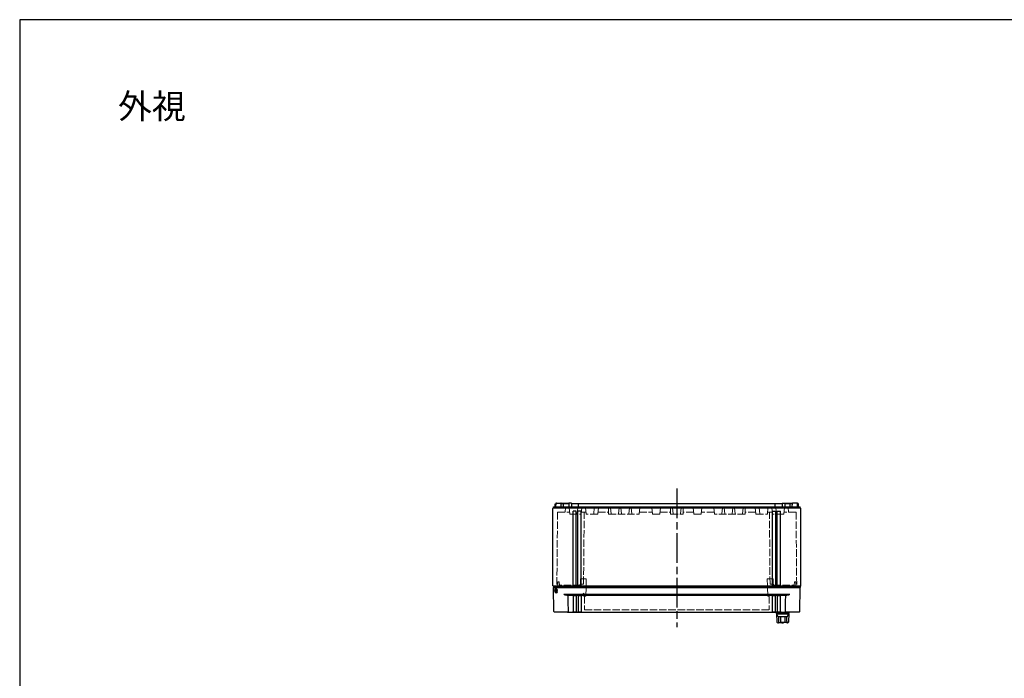
# Model space of a CAD drawing. Units: millimetres. Extents: x 0 to 4846, y 0 to 1680.
# Drawn here: x 0 to 1190, y 883 to 1680 of the extents above; entities that cross this region are included whole.
import ezdxf

# ---------------------------------------------------------------- set-up
doc = ezdxf.new("R2010")
doc.units = ezdxf.units.MM
doc.header["$LTSCALE"] = 6
doc.linetypes.add('AM_ISO02W050x2', pattern=[3.75, 3, -0.75])
doc.linetypes.add('AM_ISO08W050', pattern=[18, 12, -1.5, 3, -1.5])
for name, color, linetype, lineweight in [('AM_7', 4, 'AM_ISO08W050', 25), ('ｶﾞｽｹｯﾄ', 5, 'Continuous', 25), ('ﾄｯﾌﾟｶﾊﾞｰ', 7, 'Continuous', 25), ('ﾄｯﾌﾟｶﾊﾞｰ0', 7, 'AM_ISO02W050x2', 13), ('ﾎﾞﾃﾞｨｰ', 2, 'Continuous', 25), ('ﾎﾞﾃﾞｨｰ0', 2, 'AM_ISO02W050x2', 13)]:
    doc.layers.add(name, color=color, linetype=linetype, lineweight=lineweight)
doc.styles.add('takachi1', font='txt', dxfattribs={"height": 2.5})

# ---------------------------------------------------------------- blocks, each defined once
blk = doc.blocks.new('TK-A3')
blk.add_lwpolyline([(0, 0), (403, 0), (403, 280), (0, 280)], close=True)

msp = doc.modelspace()

# ---------------------------------------------------------------- hatches: boundary and pattern name
at = {"layer": 'ｶﾞｽｹｯﾄ'}
h = msp.add_hatch(dxfattribs=at)
h.set_pattern_fill('ANSI31', color=256, scale=0.2, style=0)
h.set_pattern_definition([(45, (-91.95626, -114.5063), (-0.4490128, 0.4490128), [])])
edge = h.paths.add_edge_path()
edge.add_line((648.346, 992.376), (648.404, 992.376))
edge.add_arc((648.404, 990.626), 1.75, 0.3, 90, ccw=False)
edge.add_line((650.154, 990.636), (650.141, 988.117))
edge.add_arc((648.391, 988.126), 1.75, -90, -0.3, ccw=False)
edge.add_line((648.391, 986.376), (648.359, 986.376))
edge.add_arc((648.359, 988.126), 1.75, -179.7, -90, ccw=False)
edge.add_line((646.609, 988.117), (646.596, 990.636))
edge.add_arc((648.346, 990.626), 1.75, 90, 179.7, ccw=False)
h = msp.add_hatch(dxfattribs=at)
h.set_pattern_fill('ANSI31', color=256, scale=0.2, style=0)
h.set_pattern_definition([(45, (-95.26585, 17.8842), (-0.4490128, 0.4490128), [])])
edge = h.paths.add_edge_path()
edge.add_line((683.414, 982.971), (680.114, 982.971))
edge.add_line((680.114, 982.971), (680.114, 984.425))
edge.add_arc((681.764, 984.698), 1.672, -9.409006, 189.409325, ccw=False)
edge.add_line((683.414, 984.425), (683.414, 982.971))

# ---------------------------------------------------------------- linework, layer by layer
at = {"layer": 'AM_7', "ltscale": 0.5}
msp.add_line((794.482, 1112.877), (794.482, 945.377), dxfattribs=at)
at = {"layer": 'ﾄｯﾌﾟｶﾊﾞｰ'}
for p, q in [((645.232, 993.377), (943.732, 993.377)), ((645.738, 964.36), (645.232, 993.377)), ((943.225, 964.36), (943.732, 993.377)), ((657.96, 985.175), (931.004, 985.175)), ((668.772, 983.38), (662.829, 983.38)), ((669.232, 983.255), (669.232, 964.349)), ((673.232, 983.25), (669.232, 983.25)), ((673.232, 964.349), (673.232, 983.255)), ((674.772, 983.38), (673.692, 983.38)), ((675.232, 983.255), (675.232, 964.349)), ((679.232, 983.25), (675.232, 983.25)), ((679.232, 964.349), (679.232, 983.255)), ((909.272, 983.38), (679.692, 983.38)), ((909.732, 983.255), (909.732, 964.349)), ((913.732, 983.25), (909.732, 983.25)), ((913.732, 964.349), (913.732, 983.255)), ((915.272, 983.38), (914.192, 983.38)), ((915.732, 983.255), (915.732, 964.349)), ((919.732, 983.25), (915.732, 983.25)), ((919.732, 964.349), (919.732, 983.255)), ((926.135, 983.38), (920.192, 983.38)), ((669.232, 964.12), (669.232, 964.349)), ((673.232, 964.349), (673.232, 964.12)), ((675.232, 964.12), (675.232, 964.349)), ((679.232, 964.349), (679.232, 964.12)), ((909.732, 964.12), (909.732, 964.349)), ((913.732, 964.349), (913.732, 964.12)), ((915.732, 964.12), (915.732, 964.349)), ((919.732, 964.349), (919.732, 964.12)), ((662.281, 963.377), (646.738, 963.377)), ((662.281, 963.377), (668.74, 963.377)), ((668.74, 963.377), (671.214, 963.377)), ((669.221, 963.837), (670.889, 963.837)), ((670.889, 963.837), (673.219, 963.837)), ((671.214, 963.377), (673.679, 963.377)), ((673.679, 963.377), (674.76, 963.377)), ((674.76, 963.377), (675.457, 963.377)), ((675.226, 963.837), (679.224, 963.837)), ((675.457, 963.377), (679.684, 963.377)), ((679.684, 963.377), (909.28, 963.377)), ((909.28, 963.377), (913.507, 963.377)), ((909.739, 963.837), (913.737, 963.837)), ((913.507, 963.377), (914.204, 963.377)), ((914.204, 963.377), (915.285, 963.377)), ((914.982, 962.877), (914.982, 961.877)), ((914.982, 961.877), (929.982, 961.877)), ((929.982, 961.877), (914.982, 961.877)), ((914.982, 961.377), (914.982, 961.877)), ((914.982, 961.377), (929.982, 961.377)), ((916.982, 957.877), (914.982, 961.377)), ((915.172, 961.045), (915.473, 952.407)), ((915.285, 963.377), (917.75, 963.377)), ((915.473, 952.407), (915.507, 951.442)), ((915.744, 963.837), (918.075, 963.837)), ((927.982, 957.877), (916.982, 957.877)), ((917.482, 957.877), (917.482, 952.416)), ((917.482, 952.416), (917.482, 950.727)), ((917.75, 963.377), (920.224, 963.377)), ((918.075, 963.837), (919.743, 963.837)), ((919.882, 957.877), (919.882, 951.177)), ((920.224, 963.377), (926.683, 963.377)), ((925.082, 957.877), (925.082, 951.177)), ((942.226, 963.377), (926.683, 963.377)), ((927.482, 952.416), (927.482, 957.877)), ((927.482, 952.416), (927.482, 950.727)), ((927.982, 957.877), (929.982, 961.377)), ((929.491, 952.407), (929.457, 951.442)), ((929.792, 961.045), (929.491, 952.407)), ((929.982, 962.877), (929.982, 961.877)), ((929.982, 961.377), (929.982, 961.877)), ((916.506, 950.477), (917.232, 950.477)), ((917.482, 950.777), (921.482, 950.777)), ((919.882, 951.177), (925.082, 951.177)), ((920.182, 950.877), (919.882, 951.177)), ((924.782, 950.877), (920.182, 950.877)), ((921.482, 950.877), (921.482, 950.727)), ((921.732, 950.477), (923.232, 950.477)), ((923.482, 950.877), (923.482, 950.727)), ((927.482, 950.777), (923.482, 950.777)), ((924.782, 950.877), (925.082, 951.177)), ((927.732, 950.477), (928.457, 950.477))]:
    msp.add_line(p, q, dxfattribs=at)
for centre, radius, start, end in [((646.738, 964.377), 1, 181, 270), ((942.226, 964.377), 1, 270, 359), ((914.482, 962.877), 0.5, 0, 89.999994), ((930.482, 962.877), 0.5, 90.000006, 180), ((916.506, 951.477), 1, 182, 270), ((917.232, 950.727), 0.25, 270, 0), ((921.732, 950.727), 0.25, 180, 270), ((923.232, 950.727), 0.25, 270, 0), ((927.732, 950.727), 0.25, 180, 270), ((928.457, 951.477), 1, 270, 358)]:
    msp.add_arc(centre, radius, start, end, dxfattribs=at)
at = {"layer": 'ﾄｯﾌﾟｶﾊﾞｰ', "extrusion": (0, 0, -1)}
for centre, major_axis, ratio, start_param, end_param in [((654.732, 982.152), (9.304, 0), 0.26795212, 5.24791758, 5.76818887), ((654.503, 950.07), (-0.034, -169.443), 0.05007296, 4.51450543, 4.62794477), ((668.772, 983.255), (0.46, 0), 0.27213845, 4.71238898, 6.28318531), ((673.692, 983.255), (0.46, 0), 0.27213845, 3.14159265, 4.71238898), ((674.772, 983.255), (0.46, 0), 0.27213845, 4.71238898, 6.28318531), ((679.692, 983.255), (0.46, 0), 0.27213845, 3.14159265, 4.71238898), ((909.272, 983.255), (0.46, 0), 0.27213845, 4.71238898, 6.28318531), ((914.192, 983.255), (0.46, 0), 0.27213845, 3.14159265, 4.71238898), ((915.272, 983.255), (0.46, 0), 0.27213845, 4.71238898, 6.28318531), ((920.192, 983.255), (0.46, 0), 0.27213845, 3.14159265, 4.71238898), ((934.46, 950.07), (0.034, -169.443), 0.05007296, 1.65524054, 1.76867988), ((934.232, 982.152), (9.304, 0), 0.26795212, 3.65658909, 4.17686039), ((661.954, 964.372), (-0.993, 0.173), 0.95042498, 2.97396089, 3.01034818), ((927.009, 964.372), (0.993, 0.173), 0.95042186, 3.27282737, 3.30921454), ((673.679, 963.837), (0, -0.46), 0.99842346, 0, 1.57079317), ((679.684, 963.837), (0, -0.46), 0.99946063, 0, 1.57079319), ((909.28, 963.837), (0, -0.46), 0.99946063, 4.71238949, 6.28318531), ((915.285, 963.837), (0, -0.46), 0.99842346, 4.71238953, 6.28318531)]:
    msp.add_ellipse(centre, major_axis=major_axis, ratio=ratio, start_param=start_param, end_param=end_param, dxfattribs=at)
at = {"layer": 'ﾄｯﾌﾟｶﾊﾞｰ'}
for points, knots in [([(657.96, 985.175), (657.964, 985.151), (657.971, 985.128), (657.997, 985.059), (658.022, 985.017), (658.146, 984.845), (658.305, 984.733), (658.755, 984.473), (659.129, 984.352), (659.48, 984.296)], [-0.43777456, -0.43777456, -0.43777456, -0.43777456, -0.430910038, -0.430910038, -0.41710152, -0.41710152, -0.365661242, -0.365661242, -0.250201378, -0.250201378, -0.250201378, -0.250201378]), ([(929.484, 984.296), (929.835, 984.352), (930.209, 984.473), (930.659, 984.733), (930.818, 984.845), (930.942, 985.017), (930.967, 985.059), (930.993, 985.128), (930.999, 985.151), (931.004, 985.175)], [0.250201378, 0.250201378, 0.250201378, 0.250201378, 0.365661242, 0.365661242, 0.41710152, 0.41710152, 0.430910038, 0.430910038, 0.43777456, 0.43777456, 0.43777456, 0.43777456]), ([(662.281, 963.377), (662.282, 963.377), (662.283, 963.377), (662.346, 963.377), (662.407, 963.389), (662.524, 963.435), (662.579, 963.469), (662.703, 963.575), (662.767, 963.657), (662.866, 963.846), (662.902, 963.946), (662.945, 964.143), (662.957, 964.233), (662.96, 964.325)], [-0.00054696, -0.00054696, -0.00054696, -0.00054696, 0, 0, 0.031931432, 0.031931432, 0.063007009, 0.063007009, 0.105273308, 0.105273308, 0.14115194, 0.14115194, 0.169099225, 0.169099225, 0.169099225, 0.169099225]), ([(926.004, 964.325), (926.007, 964.233), (926.018, 964.143), (926.062, 963.946), (926.098, 963.846), (926.196, 963.657), (926.261, 963.575), (926.384, 963.469), (926.44, 963.435), (926.557, 963.389), (926.618, 963.377), (926.681, 963.377), (926.682, 963.377), (926.683, 963.377)], [0.179661511, 0.179661511, 0.179661511, 0.179661511, 0.207608796, 0.207608796, 0.243487428, 0.243487428, 0.285753727, 0.285753727, 0.316829303, 0.316829303, 0.348760736, 0.348760736, 0.349307696, 0.349307696, 0.349307696, 0.349307696]), ([(668.74, 963.377), (668.791, 963.377), (668.843, 963.386), (668.939, 963.418), (668.984, 963.443), (669.064, 963.503), (669.099, 963.54), (669.155, 963.62), (669.176, 963.664), (669.204, 963.743), (669.212, 963.78), (669.224, 963.855), (669.227, 963.893), (669.231, 963.99), (669.232, 964.052), (669.232, 964.12)], [0, 0, 0, 0, 0.01552973, 0.01552973, 0.030808783, 0.030808783, 0.046113703, 0.046113703, 0.06125943, 0.06125943, 0.075115783, 0.075115783, 0.09172288, 0.09172288, 0.114820951, 0.114820951, 0.114820951, 0.114820951]), ([(673.219, 963.837), (673.22, 963.837), (673.221, 963.837), (673.221, 963.838), (673.222, 963.839), (673.222, 963.84), (673.223, 963.842), (673.223, 963.844), (673.224, 963.846), (673.225, 963.849), (673.225, 963.851), (673.225, 963.854), (673.226, 963.856), (673.226, 963.861), (673.227, 963.866), (673.227, 963.871), (673.228, 963.874), (673.228, 963.877), (673.228, 963.88), (673.228, 963.887), (673.229, 963.895), (673.229, 963.904), (673.229, 963.907), (673.23, 963.91), (673.23, 963.913), (673.23, 963.923), (673.23, 963.934), (673.231, 963.946), (673.231, 963.949), (673.231, 963.951), (673.231, 963.954), (673.231, 963.968), (673.231, 963.982), (673.231, 963.997), (673.231, 963.999), (673.231, 964.001), (673.231, 964.003), (673.232, 964.02), (673.232, 964.037), (673.232, 964.056), (673.232, 964.076), (673.232, 964.098), (673.232, 964.12)], [0, 0, 0, 0, 0.06466828, 0.06466828, 0.06466828, 0.125, 0.125, 0.125, 0.1989374, 0.1989374, 0.1989374, 0.25, 0.25, 0.25, 0.33296261, 0.33296261, 0.33296261, 0.375, 0.375, 0.375, 0.46702954, 0.46702954, 0.46702954, 0.5, 0.5, 0.5, 0.60108067, 0.60108067, 0.60108067, 0.625, 0.625, 0.625, 0.73513004, 0.73513004, 0.73513004, 0.75, 0.75, 0.75, 0.86914906, 0.86914906, 0.86914906, 1, 1, 1, 1]), ([(674.76, 963.377), (674.81, 963.377), (674.86, 963.385), (674.954, 963.417), (674.998, 963.44), (675.076, 963.499), (675.111, 963.535), (675.153, 963.595), (675.165, 963.615), (675.185, 963.656), (675.193, 963.676), (675.205, 963.712), (675.209, 963.727), (675.218, 963.764), (675.221, 963.784), (675.225, 963.82), (675.226, 963.836), (675.229, 963.877), (675.23, 963.901), (675.232, 963.981), (675.232, 964.046), (675.232, 964.12)], [0, 0, 0, 0, 0.014945565, 0.014945565, 0.029685365, 0.029685365, 0.044431516, 0.044431516, 0.05162791, 0.05162791, 0.058364289, 0.058364289, 0.063731258, 0.063731258, 0.071877827, 0.071877827, 0.080386369, 0.080386369, 0.092840006, 0.092840006, 0.11790467, 0.11790467, 0.11790467, 0.11790467]), ([(679.224, 963.837), (679.225, 963.837), (679.225, 963.837), (679.225, 963.838), (679.226, 963.839), (679.226, 963.84), (679.226, 963.842), (679.227, 963.844), (679.227, 963.846), (679.228, 963.849), (679.228, 963.851), (679.228, 963.854), (679.228, 963.856), (679.229, 963.861), (679.229, 963.866), (679.229, 963.871), (679.229, 963.874), (679.229, 963.877), (679.23, 963.88), (679.23, 963.887), (679.23, 963.895), (679.23, 963.904), (679.23, 963.907), (679.23, 963.91), (679.231, 963.913), (679.231, 963.923), (679.231, 963.934), (679.231, 963.946), (679.231, 963.949), (679.231, 963.951), (679.231, 963.954), (679.231, 963.968), (679.231, 963.982), (679.232, 963.997), (679.232, 963.999), (679.232, 964.001), (679.232, 964.003), (679.232, 964.02), (679.232, 964.037), (679.232, 964.056), (679.232, 964.076), (679.232, 964.098), (679.232, 964.12)], [0, 0, 0, 0, 0.06466732, 0.06466732, 0.06466732, 0.125, 0.125, 0.125, 0.1989409, 0.1989409, 0.1989409, 0.25, 0.25, 0.25, 0.3329682, 0.3329682, 0.3329682, 0.375, 0.375, 0.375, 0.46703794, 0.46703794, 0.46703794, 0.5, 0.5, 0.5, 0.6010918, 0.6010918, 0.6010918, 0.625, 0.625, 0.625, 0.73514349, 0.73514349, 0.73514349, 0.75, 0.75, 0.75, 0.86916512, 0.86916512, 0.86916512, 1, 1, 1, 1]), ([(679.225, 963.877), (679.225, 963.877), (679.226, 963.879), (679.227, 963.883), (679.228, 963.888), (679.228, 963.894), (679.229, 963.903), (679.229, 963.911), (679.23, 963.921), (679.23, 963.934), (679.231, 963.946), (679.231, 963.961), (679.231, 963.977), (679.231, 963.993), (679.231, 964.01), (679.232, 964.029), (679.232, 964.049), (679.232, 964.069), (679.232, 964.091), (679.232, 964.113), (679.232, 964.137), (679.232, 964.161)], [0, 0, 0, 0, 0.14285714, 0.14285714, 0.14285714, 0.28571429, 0.28571429, 0.28571429, 0.42857143, 0.42857143, 0.42857143, 0.57142857, 0.57142857, 0.57142857, 0.71428571, 0.71428571, 0.71428571, 0.85714286, 0.85714286, 0.85714286, 1, 1, 1, 1]), ([(909.732, 964.12), (909.732, 964.099), (909.732, 964.078), (909.732, 964.059), (909.732, 964.039), (909.732, 964.021), (909.732, 964.003), (909.732, 963.986), (909.732, 963.969), (909.732, 963.954), (909.733, 963.939), (909.733, 963.925), (909.733, 963.913), (909.733, 963.901), (909.734, 963.89), (909.734, 963.88), (909.735, 963.871), (909.735, 963.863), (909.736, 963.856), (909.736, 963.85), (909.737, 963.845), (909.737, 963.842), (909.738, 963.839), (909.739, 963.837), (909.739, 963.837)], [0, 0, 0, 0, 0.125, 0.125, 0.125, 0.25, 0.25, 0.25, 0.375, 0.375, 0.375, 0.5, 0.5, 0.5, 0.625, 0.625, 0.625, 0.75, 0.75, 0.75, 0.875, 0.875, 0.875, 1, 1, 1, 1]), ([(913.732, 964.12), (913.732, 964.065), (913.732, 964.015), (913.733, 963.925), (913.734, 963.886), (913.738, 963.832), (913.739, 963.815), (913.743, 963.784), (913.745, 963.771), (913.753, 963.734), (913.76, 963.708), (913.778, 963.658), (913.789, 963.634), (913.821, 963.578), (913.844, 963.546), (913.904, 963.484), (913.942, 963.455), (914.027, 963.409), (914.074, 963.393), (914.149, 963.379), (914.177, 963.377), (914.204, 963.377)], [0, 0, 0, 0, 0.018639035, 0.018639035, 0.038383437, 0.038383437, 0.046931279, 0.046931279, 0.052409122, 0.052409122, 0.061191913, 0.061191913, 0.069213324, 0.069213324, 0.080928656, 0.080928656, 0.095124449, 0.095124449, 0.109851858, 0.109851858, 0.117990698, 0.117990698, 0.117990698, 0.117990698]), ([(915.732, 964.161), (915.732, 964.136), (915.732, 964.113), (915.732, 964.091), (915.732, 964.069), (915.732, 964.049), (915.732, 964.029), (915.733, 964.01), (915.733, 963.993), (915.733, 963.977), (915.734, 963.961), (915.734, 963.946), (915.735, 963.934), (915.736, 963.921), (915.736, 963.911), (915.737, 963.903), (915.738, 963.894), (915.739, 963.888), (915.74, 963.883), (915.742, 963.879), (915.743, 963.877), (915.745, 963.877)], [0, 0, 0, 0, 0.14285714, 0.14285714, 0.14285714, 0.28571429, 0.28571429, 0.28571429, 0.42857143, 0.42857143, 0.42857143, 0.57142857, 0.57142857, 0.57142857, 0.71428571, 0.71428571, 0.71428571, 0.85714286, 0.85714286, 0.85714286, 1, 1, 1, 1]), ([(915.732, 964.12), (915.732, 964.11), (915.732, 964.099), (915.732, 964.09), (915.732, 964.079), (915.732, 964.069), (915.732, 964.059), (915.732, 964.049), (915.732, 964.04), (915.732, 964.03), (915.732, 964.021), (915.732, 964.012), (915.732, 964.003), (915.732, 963.994), (915.732, 963.986), (915.733, 963.978), (915.733, 963.97), (915.733, 963.962), (915.733, 963.954), (915.733, 963.947), (915.733, 963.939), (915.733, 963.932), (915.734, 963.926), (915.734, 963.919), (915.734, 963.913), (915.734, 963.907), (915.735, 963.901), (915.735, 963.895), (915.735, 963.89), (915.735, 963.885), (915.736, 963.88), (915.736, 963.875), (915.736, 963.871), (915.737, 963.867), (915.737, 963.863), (915.738, 963.859), (915.738, 963.856), (915.738, 963.853), (915.739, 963.85), (915.739, 963.847), (915.74, 963.845), (915.74, 963.843), (915.741, 963.842), (915.742, 963.84), (915.742, 963.839), (915.743, 963.838), (915.743, 963.837), (915.744, 963.837), (915.744, 963.837)], [0, 0, 0, 0, 0.06047343, 0.06047343, 0.06047343, 0.125, 0.125, 0.125, 0.1867123, 0.1867123, 0.1867123, 0.25, 0.25, 0.25, 0.31275329, 0.31275329, 0.31275329, 0.375, 0.375, 0.375, 0.43884997, 0.43884997, 0.43884997, 0.5, 0.5, 0.5, 0.56492664, 0.56492664, 0.56492664, 0.625, 0.625, 0.625, 0.69102294, 0.69102294, 0.69102294, 0.75, 0.75, 0.75, 0.81706053, 0.81706053, 0.81706053, 0.875, 0.875, 0.875, 0.94335273, 0.94335273, 0.94335273, 1, 1, 1, 1]), ([(919.732, 964.12), (919.732, 964.059), (919.732, 964.003), (919.737, 963.888), (919.74, 963.831), (919.763, 963.733), (919.773, 963.701), (919.805, 963.628), (919.828, 963.588), (919.887, 963.516), (919.922, 963.484), (920.002, 963.43), (920.049, 963.408), (920.138, 963.383), (920.181, 963.377), (920.224, 963.377)], [0, 0, 0, 0, 0.020724816, 0.020724816, 0.046330356, 0.046330356, 0.057989035, 0.057989035, 0.072397615, 0.072397615, 0.086691275, 0.086691275, 0.101970215, 0.101970215, 0.114868301, 0.114868301, 0.114868301, 0.114868301])]:
    msp.add_open_spline(points, degree=3, knots=knots, dxfattribs=at)
at = {"layer": 'ﾄｯﾌﾟｶﾊﾞｰ0', "ltscale": 0.5}
for p, q in [((678.108, 1003.877), (678.039, 995.877)), ((678.108, 1003.877), (678.039, 995.877)), ((685.089, 1003.877), (678.108, 1003.877)), ((685.089, 1003.877), (678.108, 1003.877)), ((685.089, 1003.877), (684.55, 983.267)), ((685.089, 1003.877), (684.55, 983.267)), ((903.874, 1003.877), (904.414, 983.267)), ((903.874, 1003.877), (910.855, 1003.877)), ((903.874, 1003.877), (904.414, 983.267)), ((903.874, 1003.877), (910.855, 1003.877)), ((910.855, 1003.877), (910.925, 995.877)), ((910.855, 1003.877), (910.925, 995.877)), ((650.5, 993.377), (650.583, 999.877)), ((650.5, 993.377), (650.583, 999.877)), ((650.583, 999.877), (652.243, 999.877)), ((650.583, 999.877), (652.243, 999.877)), ((652.243, 999.877), (652.523, 995.877)), ((652.243, 999.877), (652.523, 995.877)), ((678.039, 995.877), (652.523, 995.877)), ((678.039, 995.877), (652.523, 995.877)), ((910.925, 995.877), (936.441, 995.877)), ((910.925, 995.877), (936.441, 995.877)), ((936.721, 999.877), (936.441, 995.877)), ((936.721, 999.877), (936.441, 995.877)), ((938.381, 999.877), (936.721, 999.877)), ((938.381, 999.877), (936.721, 999.877)), ((938.464, 993.377), (938.381, 999.877)), ((938.464, 993.377), (938.381, 999.877)), ((682.841, 982.877), (684.15, 982.877)), ((682.841, 982.877), (682.985, 966.377)), ((682.841, 982.877), (684.15, 982.877)), ((682.841, 982.877), (682.985, 966.377)), ((906.123, 982.877), (904.814, 982.877)), ((906.123, 982.877), (904.814, 982.877)), ((906.123, 982.877), (905.979, 966.377)), ((906.123, 982.877), (905.979, 966.377)), ((682.985, 966.377), (905.979, 966.377)), ((682.985, 966.377), (905.979, 966.377))]:
    msp.add_line(p, q, dxfattribs=at)
for centre, start, end in [((684.15, 983.277), 269.999994, 358.499994), ((684.15, 983.277), 270, 358.5), ((904.814, 983.277), 181.499994, 269.999994), ((904.814, 983.277), 181.5, 270)]:
    msp.add_arc(centre, 0.4, start, end, dxfattribs=at)
for points in [[(684.71, 989.377), (684.71, 989.377), (684.71, 989.377), (684.71, 989.377)], [(904.254, 989.377), (904.254, 989.377), (904.254, 989.377), (904.254, 989.377)]]:
    msp.add_open_spline(points, degree=3, dxfattribs=at)
at = {"layer": 'ﾎﾞﾃﾞｨｰ'}
for p, q in [((649.145, 1095.377), (654.072, 1095.377)), ((664.03, 1095.377), (663.952, 1090.877)), ((667.091, 1095.377), (664.03, 1095.377)), ((667.091, 1095.377), (667.052, 1090.877)), ((921.873, 1095.377), (924.933, 1095.377)), ((921.873, 1095.377), (921.912, 1090.877)), ((924.933, 1095.377), (925.012, 1090.877)), ((939.818, 1095.377), (934.892, 1095.377)), ((644.482, 1088.944), (645.232, 1089.377)), ((644.482, 995.31), (644.482, 1088.944)), ((645.232, 1090.877), (943.732, 1090.877)), ((645.232, 1089.377), (645.232, 1090.877)), ((645.232, 1089.377), (943.732, 1089.377)), ((647.482, 1090.877), (647.54, 1094.193)), ((647.54, 1094.193), (647.882, 1094.877)), ((647.882, 1094.877), (648.475, 1094.877)), ((648.475, 1094.877), (647.882, 1094.877)), ((648.379, 1090.877), (648.445, 1094.689)), ((654.742, 1094.877), (664.022, 1094.877)), ((654.838, 1090.877), (654.772, 1094.689)), ((664.022, 1094.877), (654.886, 1094.877)), ((657.482, 1090.877), (657.482, 1094.877)), ((667.087, 1094.877), (921.877, 1094.877)), ((668.982, 995.31), (668.982, 1085.707)), ((672.982, 1085.707), (668.982, 1085.707)), ((672.982, 995.31), (672.982, 1085.707)), ((674.942, 995.31), (674.942, 1085.707)), ((678.942, 1085.707), (674.942, 1085.707)), ((675.482, 1090.877), (675.482, 1094.877)), ((678.942, 995.31), (678.942, 1085.707)), ((910.022, 1085.707), (914.022, 1085.707)), ((910.022, 995.31), (910.022, 1085.707)), ((913.482, 1090.877), (913.482, 1094.877)), ((914.022, 995.31), (914.022, 1085.707)), ((915.982, 1085.707), (919.982, 1085.707)), ((915.982, 995.31), (915.982, 1085.707)), ((919.982, 995.31), (919.982, 1085.707)), ((924.942, 1094.877), (934.077, 1094.877)), ((934.221, 1094.877), (924.942, 1094.877)), ((931.482, 1090.877), (931.482, 1094.877)), ((934.126, 1090.877), (934.192, 1094.689)), ((941.082, 1094.877), (940.489, 1094.877)), ((940.489, 1094.877), (941.082, 1094.877)), ((940.585, 1090.877), (940.518, 1094.689)), ((941.424, 1094.193), (941.082, 1094.877)), ((941.482, 1090.877), (941.424, 1094.193)), ((943.732, 1089.377), (943.732, 1090.877)), ((944.482, 1088.944), (943.732, 1089.377)), ((944.482, 995.31), (944.482, 1088.944)), ((644.482, 995.31), (944.482, 995.31)), ((644.482, 995.31), (645.232, 994.877)), ((645.232, 994.877), (943.732, 994.877)), ((645.232, 994.877), (645.232, 993.377)), ((645.232, 993.377), (943.732, 993.377)), ((944.482, 995.31), (943.732, 994.877)), ((943.732, 994.877), (943.732, 993.377))]:
    msp.add_line(p, q, dxfattribs=at)
for centre, start, end in [((649.145, 1094.677), 90, 179), ((654.072, 1094.677), 1, 90), ((934.892, 1094.677), 90, 179), ((939.818, 1094.677), 1, 90)]:
    msp.add_arc(centre, 0.7, start, end, dxfattribs=at)
at = {"layer": 'ﾎﾞﾃﾞｨｰ0', "ltscale": 0.5}
for p, q in [((650.299, 1084.377), (649.504, 993.377)), ((650.299, 1084.377), (664.766, 1084.377)), ((659.77, 1089.877), (659.482, 1084.377)), ((659.77, 1089.877), (929.194, 1089.877)), ((664.232, 1089.43), (664.992, 1082.235)), ((674.732, 1089.43), (673.973, 1082.235)), ((679.732, 1089.43), (678.973, 1082.235)), ((679.199, 1084.377), (684.766, 1084.377)), ((681.732, 997.377), (682.491, 1084.377)), ((684.232, 1089.43), (684.992, 1082.235)), ((694.732, 1089.43), (693.973, 1082.235)), ((699.732, 1089.43), (698.973, 1082.235)), ((699.199, 1084.377), (711.939, 1084.377)), ((711.982, 1081.877), (711.843, 1089.877)), ((715.056, 1082.236), (714.307, 1089.43)), ((724.658, 1089.43), (723.909, 1082.236)), ((727.556, 1082.236), (726.807, 1089.43)), ((737.158, 1089.43), (736.409, 1082.236)), ((740.056, 1082.236), (739.307, 1089.43)), ((749.732, 1089.43), (748.973, 1082.235)), ((749.199, 1084.377), (764.766, 1084.377)), ((764.232, 1089.43), (764.992, 1082.235)), ((774.732, 1089.43), (773.973, 1082.235)), ((774.199, 1084.377), (786.939, 1084.377)), ((786.982, 1081.877), (786.843, 1089.877)), ((790.056, 1082.236), (789.307, 1089.43)), ((798.908, 1082.236), (799.657, 1089.43)), ((801.981, 1081.877), (802.121, 1089.877)), ((814.765, 1084.377), (802.025, 1084.377)), ((814.231, 1089.43), (814.991, 1082.235)), ((824.731, 1089.43), (823.972, 1082.235)), ((839.765, 1084.377), (824.198, 1084.377)), ((839.231, 1089.43), (839.991, 1082.235)), ((848.908, 1082.236), (849.657, 1089.43)), ((851.806, 1089.43), (852.555, 1082.236)), ((861.408, 1082.236), (862.157, 1089.43)), ((864.306, 1089.43), (865.055, 1082.236)), ((873.908, 1082.236), (874.657, 1089.43)), ((876.981, 1081.877), (877.121, 1089.877)), ((889.765, 1084.377), (877.025, 1084.377)), ((889.231, 1089.43), (889.991, 1082.235)), ((894.231, 1089.43), (894.991, 1082.235)), ((904.731, 1089.43), (903.972, 1082.235)), ((909.765, 1084.377), (904.198, 1084.377)), ((907.232, 997.377), (906.473, 1084.377)), ((909.231, 1089.43), (909.991, 1082.235)), ((914.231, 1089.43), (914.991, 1082.235)), ((924.731, 1089.43), (923.972, 1082.235)), ((938.665, 1084.377), (924.198, 1084.377)), ((929.194, 1089.877), (929.482, 1084.377)), ((938.665, 1084.377), (939.459, 993.377)), ((665.39, 1081.877), (678.575, 1081.877)), ((698.575, 1081.877), (685.39, 1081.877)), ((711.982, 1081.877), (748.575, 1081.877)), ((773.575, 1081.877), (765.39, 1081.877)), ((786.982, 1081.877), (801.981, 1081.877)), ((815.389, 1081.877), (823.574, 1081.877)), ((876.981, 1081.877), (840.389, 1081.877)), ((890.389, 1081.877), (903.574, 1081.877)), ((923.574, 1081.877), (910.389, 1081.877)), ((677.539, 997.377), (677.504, 993.377)), ((681.732, 997.377), (677.539, 997.377)), ((907.232, 997.377), (911.424, 997.377)), ((911.424, 997.377), (911.459, 993.377))]:
    msp.add_line(p, q, dxfattribs=at)
for points in [[(714.307, 1089.43, 0), (714.278, 1089.551, 0), (714.224, 1089.656, 0), (714.144, 1089.747, 0), (714.043, 1089.818, 0), (713.931, 1089.86, 0), (713.804, 1089.877, 0)], [(725.16, 1089.877, 0), (725.034, 1089.86, 0), (724.922, 1089.818, 0), (724.821, 1089.747, 0), (724.74, 1089.656, 0), (724.687, 1089.551, 0), (724.658, 1089.43, 0)], [(726.807, 1089.43, 0), (726.778, 1089.551, 0), (726.724, 1089.656, 0), (726.644, 1089.747, 0), (726.543, 1089.818, 0), (726.431, 1089.86, 0), (726.304, 1089.877, 0)], [(737.66, 1089.877, 0), (737.534, 1089.86, 0), (737.422, 1089.818, 0), (737.321, 1089.747, 0), (737.24, 1089.656, 0), (737.187, 1089.551, 0), (737.158, 1089.43, 0)], [(739.307, 1089.43, 0), (739.278, 1089.551, 0), (739.224, 1089.656, 0), (739.144, 1089.747, 0), (739.043, 1089.818, 0), (738.931, 1089.86, 0), (738.804, 1089.877, 0)], [(789.307, 1089.43, 0), (789.278, 1089.551, 0), (789.224, 1089.656, 0), (789.144, 1089.747, 0), (789.043, 1089.818, 0), (788.931, 1089.86, 0), (788.804, 1089.877, 0)], [(799.657, 1089.43, 0), (799.686, 1089.551, 0), (799.739, 1089.656, 0), (799.82, 1089.747, 0), (799.921, 1089.818, 0), (800.033, 1089.86, 0), (800.159, 1089.877, 0)], [(849.657, 1089.43, 0), (849.686, 1089.551, 0), (849.739, 1089.656, 0), (849.82, 1089.747, 0), (849.921, 1089.818, 0), (850.033, 1089.86, 0), (850.159, 1089.877, 0)], [(851.303, 1089.877, 0), (851.43, 1089.86, 0), (851.542, 1089.818, 0), (851.642, 1089.747, 0), (851.723, 1089.656, 0), (851.777, 1089.551, 0), (851.806, 1089.43, 0)], [(862.157, 1089.43, 0), (862.186, 1089.551, 0), (862.239, 1089.656, 0), (862.32, 1089.747, 0), (862.421, 1089.818, 0), (862.533, 1089.86, 0), (862.659, 1089.877, 0)], [(863.803, 1089.877, 0), (863.93, 1089.86, 0), (864.042, 1089.818, 0), (864.142, 1089.747, 0), (864.223, 1089.656, 0), (864.277, 1089.551, 0), (864.306, 1089.43, 0)], [(874.657, 1089.43, 0), (874.686, 1089.551, 0), (874.739, 1089.656, 0), (874.82, 1089.747, 0), (874.921, 1089.818, 0), (875.033, 1089.86, 0), (875.159, 1089.877, 0)]]:
    msp.add_polyline3d(points, dxfattribs=at)
for centre, radius, start, end in [((663.735, 1089.377), 0.5, 6.025822, 90), ((675.23, 1089.377), 0.5, 90, 173.974178), ((680.23, 1089.377), 0.5, 90, 173.974178), ((683.735, 1089.377), 0.5, 6.025822, 90), ((695.23, 1089.377), 0.5, 90, 173.97418), ((700.23, 1089.377), 0.5, 90, 173.97418), ((750.23, 1089.377), 0.5, 90, 173.97418), ((763.735, 1089.377), 0.5, 6.02582, 90), ((775.23, 1089.377), 0.5, 90, 173.97418), ((813.734, 1089.377), 0.5, 6.02582, 90), ((825.229, 1089.377), 0.5, 90, 173.97418), ((838.734, 1089.377), 0.5, 6.02582, 90), ((888.734, 1089.377), 0.5, 6.02582, 90), ((893.734, 1089.377), 0.5, 6.02582, 90), ((905.229, 1089.377), 0.5, 90, 173.974178), ((908.734, 1089.377), 0.5, 6.025822, 90), ((913.734, 1089.377), 0.5, 6.025822, 90), ((925.229, 1089.377), 0.5, 90, 173.974178), ((665.39, 1082.277), 0.4, 186.025822, 270), ((673.575, 1082.277), 0.4, 270, 353.974178), ((678.575, 1082.277), 0.4, 270, 353.974178), ((685.39, 1082.277), 0.4, 186.025822, 270), ((693.575, 1082.277), 0.4, 270, 353.974178), ((698.575, 1082.277), 0.4, 270, 353.974178), ((715.454, 1082.277), 0.4, 185.943504, 270), ((723.511, 1082.277), 0.4, 270, 354.056576), ((727.954, 1082.277), 0.4, 185.943504, 270), ((736.011, 1082.277), 0.4, 270, 354.056576), ((740.454, 1082.277), 0.4, 185.943504, 270), ((748.575, 1082.277), 0.4, 270, 353.974178), ((765.39, 1082.277), 0.4, 186.025822, 270), ((773.575, 1082.277), 0.4, 270, 353.974178), ((790.454, 1082.277), 0.4, 185.943504, 270), ((798.51, 1082.277), 0.4, 270, 354.056496), ((815.389, 1082.277), 0.4, 186.025822, 270), ((823.574, 1082.277), 0.4, 270, 353.974178), ((840.389, 1082.277), 0.4, 186.025822, 270), ((848.51, 1082.277), 0.4, 270, 354.056496), ((852.953, 1082.277), 0.4, 185.943424, 270), ((861.01, 1082.277), 0.4, 270, 354.056496), ((865.453, 1082.277), 0.4, 185.943424, 270), ((873.51, 1082.277), 0.4, 270, 354.056496), ((890.389, 1082.277), 0.4, 186.025822, 270), ((895.389, 1082.277), 0.4, 186.025822, 270), ((903.574, 1082.277), 0.4, 270, 353.974178), ((910.389, 1082.277), 0.4, 186.025822, 270), ((915.389, 1082.277), 0.4, 186.025822, 270), ((923.574, 1082.277), 0.4, 270, 353.974178)]:
    msp.add_arc(centre, radius, start, end, dxfattribs=at)

# ---------------------------------------------------------------- block references
at = {"lineweight": 0, "xscale": 6, "yscale": 6, "zscale": 6}
msp.add_blockref('TK-A3', (0, 0), dxfattribs=at)

# ---------------------------------------------------------------- texts
at = {"insert": (118.928, 1590.366), "char_height": 30, "attachment_point": 1, "style": 'takachi1'}
msp.add_mtext_dynamic_manual_height_columns('{\\Fisocp,extfont|c128;外視}', width=81.94642, gutter_width=12.5, heights=[0], dxfattribs=at)

doc.saveas('drawing.dxf')
